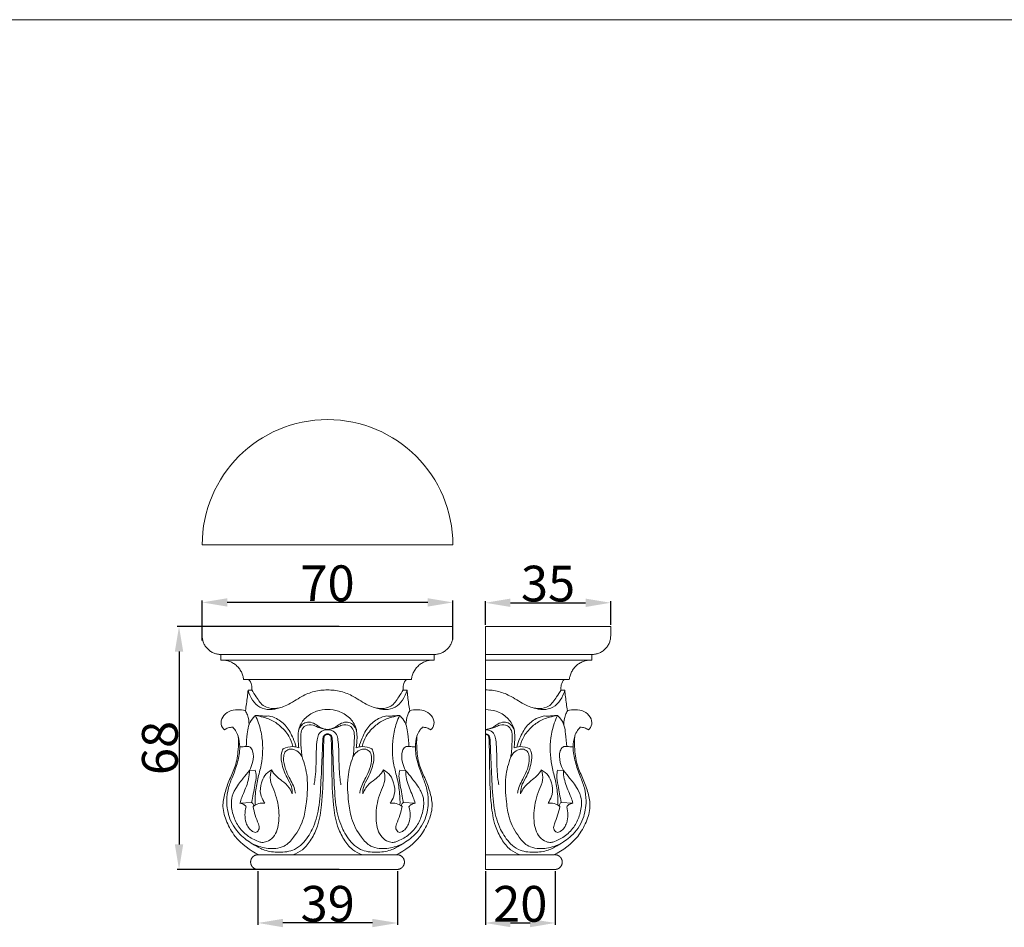
# Model space of a CAD drawing. Units: millimetres. Extents: x 0 to 1100, y 23 to 1023.
# Drawn here: x 275 to 550, y 769 to 1023 of the extents above; entities that cross this region are included whole.
import ezdxf

# ---------------------------------------------------------------- set-up
doc = ezdxf.new("R2010")
doc.units = ezdxf.units.MM
doc.layers.get('0').update_dxf_attribs({"lineweight": 5})
doc.styles.add('Arial', font='arial.ttf')
doc.dimstyles.new('Default', dxfattribs={"dimtxt": 10, "dimasz": 7, "dimexe": 0.5, "dimexo": 0.5, "dimgap": 0.25, "dimtad": 1, "dimtoh": 1, "dimdec": 0, "dimzin": 1, "dimdsep": 46, "dimtxsty": 'Arial', "dimcen": 0.5, "dimazin": 0, "dimtfac": 1, "dimtdec": 4, "dimtix": 1, "dimtmove": 1, "dimatfit": 3, "dimfxl": 1, "dimtolj": 1, "dimtzin": 1, "dimarcsym": 0})

# ---------------------------------------------------------------- blocks, each defined once
blk = doc.blocks.new('*D1526')
at = {"color": 0, "lineweight": -2, "transparency": 16777216}
for p, q in [((405.06, 784.62), (405.06, 769.66)), ((424.56, 784.62), (424.56, 769.66)), ((412.06, 770.16), (417.56, 770.16))]:
    blk.add_line(p, q, dxfattribs=at)
at = {"color": 0, "transparency": 16777216}
for points in [[(412.06, 771.32), (412.06, 768.99), (405.06, 770.16)], [(417.56, 771.32), (417.56, 768.99), (424.56, 770.16)]]:
    blk.add_solid(points, dxfattribs=at)
at = {"layer": 'Defpoints', "color": 0, "transparency": 16777216}
for p in [(405.06, 785.12), (424.56, 785.12), (424.56, 770.16)]:
    blk.add_point(p, dxfattribs=at)
at = {"color": 0, "transparency": 16777216, "insert": (414.81, 775.51), "char_height": 10, "attachment_point": 5, "style": 'Arial'}
blk.add_mtext('\\A1;20', dxfattribs=at)
blk = doc.blocks.new('*D1527')
at = {"color": 0, "lineweight": -2, "transparency": 16777216}
for p, q in [((405.06, 853.52), (405.06, 860.14)), ((412.06, 859.64), (433.06, 859.64)), ((440.06, 853.52), (440.06, 860.14))]:
    blk.add_line(p, q, dxfattribs=at)
at = {"color": 0, "transparency": 16777216}
for points in [[(412.06, 860.81), (412.06, 858.47), (405.06, 859.64)], [(433.06, 860.81), (433.06, 858.47), (440.06, 859.64)]]:
    blk.add_solid(points, dxfattribs=at)
at = {"layer": 'Defpoints', "color": 0, "transparency": 16777216}
for p in [(440.06, 859.64), (405.06, 853.02), (440.06, 853.02)]:
    blk.add_point(p, dxfattribs=at)
at = {"color": 0, "transparency": 16777216, "insert": (422.56, 865), "char_height": 10, "attachment_point": 5, "style": 'Arial'}
blk.add_mtext('\\A1;35', dxfattribs=at)
blk = doc.blocks.new('*D1528')
at = {"color": 0, "lineweight": -2, "transparency": 16777216}
for p, q in [((325.98, 849.14), (325.98, 860.25)), ((388.98, 859.75), (332.98, 859.75)), ((395.98, 849.37), (395.98, 860.25))]:
    blk.add_line(p, q, dxfattribs=at)
at = {"color": 0, "transparency": 16777216}
for points in [[(332.98, 860.91), (332.98, 858.58), (325.98, 859.75)], [(388.98, 860.91), (388.98, 858.58), (395.98, 859.75)]]:
    blk.add_solid(points, dxfattribs=at)
at = {"layer": 'Defpoints', "color": 0, "transparency": 16777216}
for p in [(325.98, 859.75), (325.98, 848.64), (395.98, 848.87)]:
    blk.add_point(p, dxfattribs=at)
at = {"color": 0, "transparency": 16777216, "insert": (360.98, 865.1), "char_height": 10, "attachment_point": 5, "style": 'Arial'}
blk.add_mtext('\\A1;70', dxfattribs=at)
blk = doc.blocks.new('*D1529')
at = {"color": 0, "lineweight": -2, "transparency": 16777216}
for p, q in [((364.23, 853.02), (319, 853.02)), ((319.5, 846.02), (319.5, 792.12)), ((364.23, 785.12), (319, 785.12))]:
    blk.add_line(p, q, dxfattribs=at)
at = {"color": 0, "transparency": 16777216}
for points in [[(318.34, 846.02), (320.67, 846.02), (319.5, 853.02)], [(318.34, 792.12), (320.67, 792.12), (319.5, 785.12)]]:
    blk.add_solid(points, dxfattribs=at)
at = {"layer": 'Defpoints', "color": 0, "transparency": 16777216}
for p in [(364.73, 853.02), (319.5, 785.12), (364.73, 785.12)]:
    blk.add_point(p, dxfattribs=at)
at = {"color": 0, "transparency": 16777216, "insert": (314.15, 819.07), "char_height": 10, "attachment_point": 5, "rotation": 90, "style": 'Arial'}
blk.add_mtext('\\A1;68', dxfattribs=at)
blk = doc.blocks.new('*D1530')
at = {"color": 0, "lineweight": -2, "transparency": 16777216}
for p, q in [((341.51, 784.62), (341.51, 769.66)), ((380.53, 784.62), (380.53, 769.66)), ((373.53, 770.16), (348.51, 770.16))]:
    blk.add_line(p, q, dxfattribs=at)
at = {"color": 0, "transparency": 16777216}
for points in [[(348.51, 771.32), (348.51, 768.99), (341.51, 770.16)], [(373.53, 771.32), (373.53, 768.99), (380.53, 770.16)]]:
    blk.add_solid(points, dxfattribs=at)
at = {"layer": 'Defpoints', "color": 0, "transparency": 16777216}
for p in [(341.51, 785.12), (380.53, 785.12), (341.51, 770.16)]:
    blk.add_point(p, dxfattribs=at)
at = {"color": 0, "transparency": 16777216, "insert": (361.02, 775.52), "char_height": 10, "attachment_point": 5, "style": 'Arial'}
blk.add_mtext('\\A1;39', dxfattribs=at)
blk = doc.blocks.new('KL-025_68_70')
for p, q in [((-35, 67.9), (0, 67.9)), ((-35, 65.28), (-35, 67.9)), ((35, 67.9), (0, 67.9)), ((35, 65.28), (35, 67.9)), ((-29.78, 60.08), (0, 60.08)), ((-29.78, 58.52), (-29.78, 60.08)), ((-29.78, 58.52), (0, 58.52)), ((29.78, 60.08), (0, 60.08)), ((29.78, 58.52), (0, 58.52)), ((29.78, 58.52), (29.78, 60.08)), ((-22.05, 53.1), (-23.45, 53.1)), ((-22.05, 53.1), (0, 53.1)), ((22.05, 53.1), (0, 53.1)), ((22.05, 53.1), (23.45, 53.1)), ((-21.18, 50.12), (-22.21, 50.12)), ((21.18, 50.12), (22.21, 50.12)), ((-21.82, 27.65), (-20.17, 27.73)), ((21.82, 27.65), (20.17, 27.73)), ((-21.2, 18.75), (-24.46, 18.51)), ((21.2, 18.75), (24.46, 18.51)), ((-19.15, 4.13), (0, 4.13)), ((19.15, 4.13), (0, 4.13)), ((-19.29, 0), (0, 0)), ((19.29, 0), (0, 0))]:
    blk.add_line(p, q)
for points, weights in [([(-29.78, 60.08), (-35, 60.08), (-35, 65.28)], [1, 0.707106781187, 1]), ([(29.78, 60.08), (35, 60.08), (35, 65.28)], [1, 0.707106781187, 1]), ([(-23.45, 53.1), (-24.05, 58.78), (-29.78, 58.52)], [1, 0.727651917489, 1]), ([(23.45, 53.1), (24.05, 58.78), (29.78, 58.52)], [1, 0.727651917489, 1])]:
    blk.add_rational_spline(points, weights, degree=2)
for points, knots in [([(-21.18, 50.12), (-21.1, 50.59), (-21.09, 51.73), (-21.66, 52.69), (-22.05, 53.1)], [0, 0, 0, 0, 2.083394, 4.656594, 4.656594, 4.656594, 4.656594]), ([(21.18, 50.12), (21.1, 50.59), (21.09, 51.73), (21.66, 52.69), (22.05, 53.1)], [0, 0, 0, 0, 2.083394, 4.656594, 4.656594, 4.656594, 4.656594]), ([(-22.21, 50.12), (-22.26, 49.5), (-22.45, 47.58), (-22.72, 45.66), (-22.94, 44.37)], [0, 0, 0, 0, 2.664866, 8.298314, 8.298314, 8.298314, 8.298314]), ([(-22.21, 50.12), (-21.94, 49.13), (-21.09, 47.33), (-18.42, 44.39), (-15.12, 44.58), (-13.39, 45.18)], [0, 0, 0, 0, 4.368837, 8.47832, 16.27983, 16.27983, 16.27983, 16.27983]), ([(0, 50.16), (-1.26, 50.18), (-3.78, 49.9), (-7.61, 48.3), (-10.95, 45.81), (-14.65, 44.72), (-18.14, 45.4), (-19.69, 47.97), (-20.78, 49.52), (-21.16, 50.2)], [0, 0, 0, 0, 5.377099, 10.686375, 17.568871, 23.073175, 26.787282, 31.751865, 35.085397, 35.085397, 35.085397, 35.085397]), ([(0, 50.16), (1.26, 50.18), (3.78, 49.9), (7.61, 48.3), (10.95, 45.81), (14.65, 44.72), (18.14, 45.4), (19.69, 47.97), (20.78, 49.52), (21.16, 50.2)], [0, 0, 0, 0, 5.377099, 10.686375, 17.568871, 23.073175, 26.787282, 31.751865, 35.085397, 35.085397, 35.085397, 35.085397]), ([(22.21, 50.12), (21.94, 49.13), (21.09, 47.33), (18.42, 44.39), (15.12, 44.58), (13.39, 45.18)], [0, 0, 0, 0, 4.368837, 8.47832, 16.27983, 16.27983, 16.27983, 16.27983]), ([(22.21, 50.12), (22.26, 49.5), (22.45, 47.58), (22.72, 45.66), (22.94, 44.37)], [0, 0, 0, 0, 2.664866, 8.298314, 8.298314, 8.298314, 8.298314]), ([(-22.94, 44.37), (-23.65, 44.56), (-25.19, 44.73), (-27.61, 44.4), (-29.37, 42.77), (-30.04, 40.58), (-29.23, 39.41), (-28.78, 39)], [0, 0, 0, 0, 3.153491, 6.577382, 10.052812, 12.923657, 15.538037, 15.538037, 15.538037, 15.538037]), ([(-22.94, 44.37), (-22.72, 43.98), (-22.14, 42.74), (-21.91, 41.36), (-21.9, 40.43)], [0, 0, 0, 0, 1.893018, 5.867275, 5.867275, 5.867275, 5.867275]), ([(0, 44.68), (-1.03, 44.69), (-3.26, 44.34), (-6.23, 42.64), (-8.34, 39.48), (-8.25, 36.39), (-8.09, 34.55), (-8.01, 33.99)], [0, 0, 0, 0, 4.396084, 9.460911, 14.27567, 19.842282, 22.257461, 22.257461, 22.257461, 22.257461]), ([(0, 44.68), (1.03, 44.69), (3.26, 44.34), (6.23, 42.64), (8.34, 39.48), (8.25, 36.39), (8.09, 34.55), (8.01, 33.99)], [0, 0, 0, 0, 4.396084, 9.460911, 14.27567, 19.842282, 22.257461, 22.257461, 22.257461, 22.257461]), ([(22.94, 44.37), (22.72, 43.98), (22.14, 42.74), (21.91, 41.36), (21.9, 40.43)], [0, 0, 0, 0, 1.893018, 5.867275, 5.867275, 5.867275, 5.867275]), ([(22.94, 44.37), (23.65, 44.56), (25.19, 44.73), (27.61, 44.4), (29.37, 42.77), (30.04, 40.58), (29.23, 39.41), (28.78, 39)], [0, 0, 0, 0, 3.153491, 6.577382, 10.052812, 12.923657, 15.538037, 15.538037, 15.538037, 15.538037]), ([(-20.13, 43.02), (-20.44, 42.75), (-21.28, 41.89), (-22.15, 40.13), (-22.46, 37.45), (-22.67, 35.54), (-22.71, 34.35)], [0, 0, 0, 0, 1.780491, 5.104472, 8.177175, 13.324512, 13.324512, 13.324512, 13.324512]), ([(-20.13, 43.02), (-19.8, 42.33), (-18.97, 40.31), (-17.94, 35.7), (-18.09, 30.3), (-19.56, 25.27), (-20.2, 21.51), (-20.27, 19.05), (-20.23, 17.97)], [0, 0, 0, 0, 3.266843, 9.345904, 20.185339, 25.941561, 31.85656, 36.491882, 36.491882, 36.491882, 36.491882]), ([(-16.46, 42.89), (-16.72, 42.85), (-17.4, 42.77), (-18.62, 42.99), (-19.58, 43), (-20.13, 43.02)], [0, 0, 0, 0, 1.117562, 2.912191, 5.239104, 5.239104, 5.239104, 5.239104]), ([(-9.68, 34.33), (-9.91, 35.34), (-10.76, 37.64), (-13.19, 40.23), (-15.77, 41.91), (-18.09, 42.61), (-19.4, 42.9), (-20.13, 43.02)], [0, 0, 0, 0, 4.474009, 10.278643, 14.911965, 17.462899, 20.624088, 20.624088, 20.624088, 20.624088]), ([(-8.79, 34.22), (-9.01, 35.05), (-9.72, 37.06), (-11.26, 40.01), (-13.8, 42.16), (-15.69, 42.76), (-16.46, 42.89)], [0, 0, 0, 0, 3.71287, 9.13604, 14.102551, 17.468889, 17.468889, 17.468889, 17.468889]), ([(8.79, 34.22), (9.01, 35.05), (9.72, 37.06), (11.26, 40.01), (13.8, 42.16), (15.69, 42.76), (16.46, 42.89)], [0, 0, 0, 0, 3.71287, 9.13604, 14.102551, 17.468889, 17.468889, 17.468889, 17.468889]), ([(9.68, 34.33), (9.91, 35.34), (10.76, 37.64), (13.19, 40.23), (15.77, 41.91), (18.09, 42.61), (19.4, 42.9), (20.13, 43.02)], [0, 0, 0, 0, 4.474009, 10.278643, 14.911965, 17.462899, 20.624088, 20.624088, 20.624088, 20.624088]), ([(16.46, 42.89), (16.72, 42.85), (17.4, 42.77), (18.62, 42.99), (19.58, 43), (20.13, 43.02)], [0, 0, 0, 0, 1.117562, 2.912191, 5.239104, 5.239104, 5.239104, 5.239104]), ([(20.13, 43.02), (19.8, 42.33), (18.97, 40.31), (17.94, 35.7), (18.09, 30.3), (19.56, 25.27), (20.2, 21.51), (20.27, 19.05), (20.23, 17.97)], [0, 0, 0, 0, 3.266843, 9.345904, 20.185339, 25.941561, 31.85656, 36.491882, 36.491882, 36.491882, 36.491882]), ([(20.13, 43.02), (20.44, 42.75), (21.28, 41.89), (22.15, 40.13), (22.46, 37.45), (22.67, 35.54), (22.71, 34.35)], [0, 0, 0, 0, 1.780491, 5.104472, 8.177175, 13.324512, 13.324512, 13.324512, 13.324512]), ([(-28.78, 39), (-28.46, 39.25), (-27.73, 39.64), (-26.9, 39.74), (-26.49, 39.73)], [0, 0, 0, 0, 1.730572, 3.476236, 3.476236, 3.476236, 3.476236]), ([(-26.49, 39.73), (-26.22, 39.46), (-25.58, 38.71), (-25.14, 37.82), (-24.96, 37.26)], [0, 0, 0, 0, 1.661841, 4.188537, 4.188537, 4.188537, 4.188537]), ([(0, 39.12), (-0.67, 39.22), (-1.95, 39.53), (-3.43, 40.7), (-5.1, 41.38), (-6.71, 40.88), (-7.67, 39.9), (-8.01, 39.12), (-8.11, 38.77)], [0, 0, 0, 0, 2.898768, 5.464477, 8.066887, 10.208352, 12.223146, 13.793384, 13.793384, 13.793384, 13.793384]), ([(0, 39.12), (-0.52, 39.15), (-1.48, 39.3), (-2.81, 39.8), (-4.23, 40.47), (-6.2, 40.53), (-7.5, 38.78), (-7.51, 36.2), (-7.41, 33.74), (-7.18, 31.94), (-7.11, 31.43)], [0, 0, 0, 0, 2.237595, 4.10586, 6.039169, 9.034368, 11.544539, 14.407989, 19.948097, 22.171668, 22.171668, 22.171668, 22.171668]), ([(0, 39.01), (-0.4, 39.05), (-1.43, 38.96), (-2.62, 37.83), (-3.15, 34.99), (-3.17, 30.8), (-3.28, 26.57), (-3.67, 24.13), (-3.76, 23.62)], [0, 0, 0, 0, 1.732621, 4.215115, 6.36151, 13.911132, 22.273794, 24.49855, 24.49855, 24.49855, 24.49855]), ([(0, 39.12), (0.67, 39.22), (1.95, 39.53), (3.43, 40.7), (5.1, 41.38), (6.71, 40.88), (7.67, 39.9), (8.01, 39.12), (8.11, 38.77)], [0, 0, 0, 0, 2.898768, 5.464477, 8.066887, 10.208352, 12.223146, 13.793384, 13.793384, 13.793384, 13.793384]), ([(0, 39.12), (0.52, 39.15), (1.48, 39.3), (2.81, 39.8), (4.23, 40.47), (6.2, 40.53), (7.5, 38.78), (7.51, 36.2), (7.41, 33.74), (7.18, 31.94), (7.11, 31.43)], [0, 0, 0, 0, 2.237595, 4.10586, 6.039169, 9.034368, 11.544539, 14.407989, 19.948097, 22.171668, 22.171668, 22.171668, 22.171668]), ([(0, 39.01), (0.4, 39.05), (1.43, 38.96), (2.62, 37.83), (3.15, 34.99), (3.17, 30.8), (3.28, 26.57), (3.67, 24.13), (3.76, 23.62)], [0, 0, 0, 0, 1.732621, 4.215115, 6.36151, 13.911132, 22.273794, 24.49855, 24.49855, 24.49855, 24.49855]), ([(26.49, 39.73), (26.22, 39.46), (25.58, 38.71), (25.14, 37.82), (24.96, 37.26)], [0, 0, 0, 0, 1.661841, 4.188537, 4.188537, 4.188537, 4.188537]), ([(28.78, 39), (28.46, 39.25), (27.73, 39.64), (26.9, 39.74), (26.49, 39.73)], [0, 0, 0, 0, 1.730572, 3.476236, 3.476236, 3.476236, 3.476236]), ([(-24.96, 37.26), (-24.86, 36.01), (-24.88, 33.18), (-25.52, 29), (-27.41, 25.14), (-28.75, 21.45), (-29.52, 17.34), (-28.25, 13.13), (-25.41, 8.05), (-21.66, 5.31), (-19.15, 4.13)], [0, 0, 0, 0, 5.369863, 12.151325, 17.902988, 23.69801, 29.067934, 35.462621, 42.063147, 53.91459, 53.91459, 53.91459, 53.91459]), ([(0, 37.92), (-0.17, 37.92), (-0.6, 37.85), (-1.23, 37.31), (-1.36, 35.81), (-1.45, 33.01), (-1.7, 27.74), (-1.91, 22.18), (-2.5, 16.24), (-3.83, 11.47), (-6.41, 7.61), (-9.61, 5.04), (-13.48, 4.69), (-17.37, 5.08), (-20.77, 7.01), (-24.55, 9.41), (-27.54, 13.82), (-28.34, 18.7), (-27.82, 22.77), (-26.38, 26.28), (-25.02, 30), (-24.33, 33.83), (-24.7, 36.27), (-24.96, 37.26)], [0, 0, 0, 0, 0.714132, 1.828857, 3.237151, 6.92728, 14.079827, 25.725723, 30.891553, 39.692045, 46.66941, 50.522178, 56.821975, 62.588966, 67.013544, 73.339168, 81.672903, 88.902127, 94.154942, 99.097043, 105.122659, 111.178328, 115.561216, 115.561216, 115.561216, 115.561216]), ([(0, 37.73), (-0.27, 37.71), (-0.99, 37.49), (-1.03, 35.96), (-1.19, 32.8), (-1.17, 26.55), (-1.43, 19.2), (-2.36, 12.65), (-4.41, 8.45), (-6.64, 5.49), (-8.73, 4.45), (-9.68, 4.13)], [0, 0, 0, 0, 1.172639, 2.702414, 5.740406, 15.456334, 28.961487, 37.638611, 43.475423, 48.901147, 53.17677, 53.17677, 53.17677, 53.17677]), ([(0, 37.92), (0.17, 37.92), (0.6, 37.85), (1.23, 37.31), (1.36, 35.81), (1.45, 33.01), (1.7, 27.74), (1.91, 22.18), (2.5, 16.24), (3.83, 11.47), (6.41, 7.61), (9.61, 5.04), (13.48, 4.69), (17.37, 5.08), (20.77, 7.01), (24.55, 9.41), (27.54, 13.82), (28.34, 18.7), (27.82, 22.77), (26.38, 26.28), (25.02, 30), (24.33, 33.83), (24.7, 36.27), (24.96, 37.26)], [0, 0, 0, 0, 0.714132, 1.828857, 3.237151, 6.92728, 14.079827, 25.725723, 30.891553, 39.692045, 46.66941, 50.522178, 56.821975, 62.588966, 67.013544, 73.339168, 81.672903, 88.902127, 94.154942, 99.097043, 105.122659, 111.178328, 115.561216, 115.561216, 115.561216, 115.561216]), ([(0, 37.73), (0.27, 37.71), (0.99, 37.49), (1.03, 35.96), (1.19, 32.8), (1.17, 26.55), (1.43, 19.2), (2.36, 12.65), (4.41, 8.45), (6.64, 5.49), (8.73, 4.45), (9.68, 4.13)], [0, 0, 0, 0, 1.172639, 2.702414, 5.740406, 15.456334, 28.961487, 37.638611, 43.475423, 48.901147, 53.17677, 53.17677, 53.17677, 53.17677]), ([(24.96, 37.26), (24.86, 36.01), (24.88, 33.18), (25.52, 29), (27.41, 25.14), (28.75, 21.45), (29.52, 17.34), (28.25, 13.13), (25.41, 8.05), (21.66, 5.31), (19.15, 4.13)], [0, 0, 0, 0, 5.369863, 12.151325, 17.902988, 23.69801, 29.067934, 35.462621, 42.063147, 53.91459, 53.91459, 53.91459, 53.91459]), ([(-24.53, 34.25), (-24.35, 34.27), (-23.66, 34.33), (-22.82, 34.31), (-22.01, 34.42), (-21.35, 34.06), (-20.53, 32.54), (-20.77, 30.13), (-21.42, 28.36), (-21.82, 27.65)], [0, 0, 0, 0, 0.80315, 2.935382, 3.65981, 4.178169, 6.050785, 10.601945, 14.099733, 14.099733, 14.099733, 14.099733]), ([(-12.41, 33.69), (-12.61, 33.31), (-13.09, 32.08), (-12.83, 29.22), (-11.69, 26.12), (-9.97, 23.46), (-9.85, 21.79), (-9.87, 21.1)], [0, 0, 0, 0, 1.850171, 5.562633, 11.964246, 15.965114, 18.919776, 18.919776, 18.919776, 18.919776]), ([(-8.01, 33.99), (-8.54, 34.19), (-10.04, 34.51), (-11.58, 34.11), (-12.41, 33.69)], [0, 0, 0, 0, 2.424607, 6.427436, 6.427436, 6.427436, 6.427436]), ([(-7.11, 31.43), (-7.3, 31.87), (-7.89, 32.78), (-9.24, 33.55), (-10.8, 33.76), (-12.1, 32.78), (-12.43, 30.63), (-11.9, 28.2), (-10.8, 25.82), (-9.69, 23.91), (-9.16, 22.4), (-9.01, 21.53), (-8.99, 21.32)], [0, 0, 0, 0, 2.037014, 4.539372, 6.426931, 8.447752, 10.728013, 15.350871, 18.984921, 21.933702, 24.841775, 25.745513, 25.745513, 25.745513, 25.745513]), ([(7.11, 31.43), (7.3, 31.87), (7.89, 32.78), (9.24, 33.55), (10.8, 33.76), (12.1, 32.78), (12.43, 30.63), (11.9, 28.2), (10.8, 25.82), (9.69, 23.91), (9.16, 22.4), (9.01, 21.53), (8.99, 21.32)], [0, 0, 0, 0, 2.037014, 4.539372, 6.426931, 8.447752, 10.728013, 15.350871, 18.984921, 21.933702, 24.841775, 25.745513, 25.745513, 25.745513, 25.745513]), ([(8.01, 33.99), (8.54, 34.19), (10.04, 34.51), (11.58, 34.11), (12.41, 33.69)], [0, 0, 0, 0, 2.424607, 6.427436, 6.427436, 6.427436, 6.427436]), ([(12.41, 33.69), (12.61, 33.31), (13.09, 32.08), (12.83, 29.22), (11.69, 26.12), (9.97, 23.46), (9.85, 21.79), (9.87, 21.1)], [0, 0, 0, 0, 1.850171, 5.562633, 11.964246, 15.965114, 18.919776, 18.919776, 18.919776, 18.919776]), ([(24.53, 34.25), (24.35, 34.27), (23.66, 34.33), (22.82, 34.31), (22.01, 34.42), (21.35, 34.06), (20.53, 32.54), (20.77, 30.13), (21.42, 28.36), (21.82, 27.65)], [0, 0, 0, 0, 0.80315, 2.935382, 3.65981, 4.178169, 6.050785, 10.601945, 14.099733, 14.099733, 14.099733, 14.099733]), ([(-7.11, 31.43), (-6.43, 29.64), (-5.32, 25.47), (-5.76, 19.67), (-6.54, 13.81), (-8.84, 9.6), (-11.6, 6.45), (-15.05, 5.64), (-18.09, 6.01), (-20.16, 6.77), (-20.87, 7.11)], [0, 0, 0, 0, 8.23115, 18.186353, 24.823526, 33.383209, 38.555052, 42.019494, 48.044205, 51.418152, 51.418152, 51.418152, 51.418152]), ([(7.11, 31.43), (6.43, 29.64), (5.32, 25.47), (5.76, 19.67), (6.54, 13.81), (8.84, 9.6), (11.6, 6.45), (15.05, 5.64), (18.09, 6.01), (20.16, 6.77), (20.87, 7.11)], [0, 0, 0, 0, 8.23115, 18.186353, 24.823526, 33.383209, 38.555052, 42.019494, 48.044205, 51.418152, 51.418152, 51.418152, 51.418152]), ([(-21.82, 27.65), (-22.51, 26.85), (-23.59, 25.4), (-24.99, 23.76), (-26.53, 21.07), (-27.09, 18.78), (-26.55, 15.47), (-25.09, 12.01), (-22.55, 9.38), (-20.13, 8.05), (-18.24, 7.46), (-16.69, 7.77), (-14.32, 9.46), (-13.28, 13.94), (-13.73, 18.46), (-14.93, 22.19), (-16.28, 24.89), (-15.94, 26.91), (-15.64, 27.82)], [0, 0, 0, 0, 4.524385, 10.104494, 10.681637, 14.271016, 19.815536, 24.864626, 30.169417, 35.142739, 36.578551, 38.535296, 41.623877, 48.534871, 56.757503, 61.167677, 65.303199, 69.425578, 69.425578, 69.425578, 69.425578]), ([(-24.46, 18.51), (-24.3, 19.06), (-23.91, 20.34), (-22.78, 22.87), (-21.88, 25.38), (-21.82, 27.24), (-21.82, 27.65)], [0, 0, 0, 0, 2.465867, 5.723638, 11.918592, 13.682753, 13.682753, 13.682753, 13.682753]), ([(-20.17, 27.73), (-20.05, 27.22), (-19.83, 25.8), (-20.47, 22.8), (-20.84, 20.32), (-21.2, 18.75)], [0, 0, 0, 0, 2.209189, 6.110718, 13.013105, 13.013105, 13.013105, 13.013105]), ([(-15.64, 27.82), (-16.36, 27.43), (-17.63, 26.4), (-18.67, 23.93), (-19.01, 21.26), (-18.05, 19.45), (-17.62, 18.66), (-17.53, 18.51)], [0, 0, 0, 0, 3.542137, 6.636131, 11.371528, 14.456984, 15.222083, 15.222083, 15.222083, 15.222083]), ([(-9.87, 21.1), (-10.08, 21.71), (-10.78, 23.17), (-12.55, 24.69), (-14.46, 26.05), (-15.28, 27.21), (-15.64, 27.82)], [0, 0, 0, 0, 2.782409, 6.785416, 9.800867, 12.796866, 12.796866, 12.796866, 12.796866]), ([(9.87, 21.1), (10.08, 21.71), (10.78, 23.17), (12.55, 24.69), (14.46, 26.05), (15.28, 27.21), (15.64, 27.82)], [0, 0, 0, 0, 2.782409, 6.785416, 9.800867, 12.796866, 12.796866, 12.796866, 12.796866]), ([(21.82, 27.65), (22.51, 26.85), (23.59, 25.4), (24.99, 23.76), (26.53, 21.07), (27.09, 18.78), (26.55, 15.47), (25.09, 12.01), (22.55, 9.38), (20.13, 8.05), (18.24, 7.46), (16.69, 7.77), (14.32, 9.46), (13.28, 13.94), (13.73, 18.46), (14.93, 22.19), (16.28, 24.89), (15.94, 26.91), (15.64, 27.82)], [0, 0, 0, 0, 4.524385, 10.104494, 10.681637, 14.271016, 19.815536, 24.864626, 30.169417, 35.142739, 36.578551, 38.535296, 41.623877, 48.534871, 56.757503, 61.167677, 65.303199, 69.425578, 69.425578, 69.425578, 69.425578]), ([(15.64, 27.82), (16.36, 27.43), (17.63, 26.4), (18.67, 23.93), (19.01, 21.26), (18.05, 19.45), (17.62, 18.66), (17.53, 18.51)], [0, 0, 0, 0, 3.542137, 6.636131, 11.371528, 14.456984, 15.222083, 15.222083, 15.222083, 15.222083]), ([(20.17, 27.73), (20.05, 27.22), (19.83, 25.8), (20.47, 22.8), (20.84, 20.32), (21.2, 18.75)], [0, 0, 0, 0, 2.209189, 6.110718, 13.013105, 13.013105, 13.013105, 13.013105]), ([(24.46, 18.51), (24.3, 19.06), (23.91, 20.34), (22.78, 22.87), (21.88, 25.38), (21.82, 27.24), (21.82, 27.65)], [0, 0, 0, 0, 2.465867, 5.723638, 11.918592, 13.682753, 13.682753, 13.682753, 13.682753]), ([(-22.72, 17.52), (-22.88, 17.76), (-23.37, 18.27), (-24.07, 18.48), (-24.46, 18.51)], [0, 0, 0, 0, 1.246164, 2.934955, 2.934955, 2.934955, 2.934955]), ([(-20.81, 17.58), (-20.64, 16.75), (-20.25, 15.09), (-19.42, 13.13), (-18.87, 11.41), (-19.8, 10.14), (-21.67, 10.87), (-23.21, 13.42), (-23.17, 16.1), (-22.72, 17.52)], [0, 0, 0, 0, 3.607261, 7.273339, 9.267258, 11.048513, 12.505677, 16.799411, 23.207925, 23.207925, 23.207925, 23.207925]), ([(-21.2, 18.75), (-21.07, 18.67), (-20.76, 18.39), (-20.64, 17.97), (-20.63, 17.71)], [0, 0, 0, 0, 0.649643, 1.750045, 1.750045, 1.750045, 1.750045]), ([(-17.53, 18.51), (-18.09, 18.58), (-19.28, 18.52), (-20.34, 17.95), (-20.81, 17.58)], [0, 0, 0, 0, 2.408527, 4.964272, 4.964272, 4.964272, 4.964272]), ([(17.53, 18.51), (18.09, 18.58), (19.28, 18.52), (20.34, 17.95), (20.81, 17.58)], [0, 0, 0, 0, 2.408527, 4.964272, 4.964272, 4.964272, 4.964272]), ([(20.81, 17.58), (20.64, 16.75), (20.25, 15.09), (19.42, 13.13), (18.87, 11.41), (19.8, 10.14), (21.67, 10.87), (23.21, 13.42), (23.17, 16.1), (22.72, 17.52)], [0, 0, 0, 0, 3.607261, 7.273339, 9.267258, 11.048513, 12.505677, 16.799411, 23.207925, 23.207925, 23.207925, 23.207925]), ([(21.2, 18.75), (21.07, 18.67), (20.76, 18.39), (20.64, 17.97), (20.63, 17.71)], [0, 0, 0, 0, 0.649643, 1.750045, 1.750045, 1.750045, 1.750045]), ([(22.72, 17.52), (22.88, 17.76), (23.37, 18.27), (24.07, 18.48), (24.46, 18.51)], [0, 0, 0, 0, 1.246164, 2.934955, 2.934955, 2.934955, 2.934955])]:
    blk.add_open_spline(points, degree=3, knots=knots)
for points in [[(-19.29, 4.13), (-20.18, 4.17), (-20.83, 3.56), (-21.48, 2.95), (-21.48, 2.06), (-21.48, 1.18), (-20.83, 0.57), (-20.18, -0.05), (-19.29, 0)], [(19.29, 4.13), (20.18, 4.17), (20.83, 3.56), (21.48, 2.95), (21.48, 2.06), (21.48, 1.18), (20.83, 0.57), (20.18, -0.05), (19.29, 0)]]:
    blk.add_rational_spline(points, [1, 0.918898680463, 1, 0.918898680463, 1, 0.918898680463, 1, 0.918898680463, 1], degree=2, knots=[0, 0, 0, 39.072866, 39.072866, 78.145732, 78.145732, 117.218598, 117.218598, 156.291463, 156.291463, 156.291463])
blk = doc.blocks.new('KL-025_68_70b')
for p, q in [((440.06, 853.02), (405.06, 853.02)), ((405.06, 853.02), (405.06, 785.12)), ((440.06, 850.4), (440.06, 853.02)), ((434.83, 845.2), (405.06, 845.2)), ((434.83, 843.64), (434.83, 845.2)), ((434.83, 843.64), (405.06, 843.64)), ((427.11, 838.21), (405.06, 838.21)), ((427.11, 838.21), (428.51, 838.21)), ((426.23, 835.24), (427.26, 835.24)), ((426.87, 812.77), (425.22, 812.84)), ((426.26, 803.87), (429.52, 803.63)), ((424.21, 789.24), (405.06, 789.24)), ((424.35, 785.12), (405.06, 785.12))]:
    blk.add_line(p, q)
for points, weights in [([(434.83, 845.2), (440.06, 845.2), (440.06, 850.4)], [1, 0.707106781187, 1]), ([(428.51, 838.21), (429.1, 843.89), (434.83, 843.64)], [1, 0.727651917489, 1])]:
    blk.add_rational_spline(points, weights, degree=2)
for points, knots in [([(426.23, 835.24), (426.15, 835.71), (426.14, 836.84), (426.72, 837.8), (427.11, 838.21)], [0, 0, 0, 0, 2.083394, 4.656594, 4.656594, 4.656594, 4.656594]), ([(405.06, 835.28), (406.31, 835.29), (408.83, 835.01), (412.67, 833.42), (416, 830.93), (419.71, 829.84), (423.19, 830.51), (424.74, 833.08), (425.84, 834.64), (426.22, 835.32)], [0, 0, 0, 0, 5.377099, 10.686375, 17.568871, 23.073175, 26.787282, 31.751865, 35.085397, 35.085397, 35.085397, 35.085397]), ([(427.26, 835.24), (427, 834.25), (426.14, 832.45), (423.48, 829.5), (420.17, 829.7), (418.45, 830.29)], [0, 0, 0, 0, 4.368837, 8.47832, 16.27983, 16.27983, 16.27983, 16.27983]), ([(427.26, 835.24), (427.31, 834.62), (427.5, 832.69), (427.77, 830.78), (427.99, 829.49)], [0, 0, 0, 0, 2.664866, 8.298314, 8.298314, 8.298314, 8.298314]), ([(405.06, 829.8), (406.08, 829.8), (408.32, 829.46), (411.29, 827.75), (413.39, 824.6), (413.3, 821.51), (413.15, 819.67), (413.07, 819.11)], [0, 0, 0, 0, 4.396084, 9.460911, 14.27567, 19.842282, 22.257461, 22.257461, 22.257461, 22.257461]), ([(413.84, 819.33), (414.06, 820.17), (414.78, 822.18), (416.32, 825.13), (418.85, 827.28), (420.74, 827.87), (421.52, 828.01)], [0, 0, 0, 0, 3.71287, 9.13604, 14.102551, 17.468889, 17.468889, 17.468889, 17.468889]), ([(414.73, 819.45), (414.96, 820.46), (415.82, 822.75), (418.24, 825.35), (420.82, 827.02), (423.15, 827.73), (424.45, 828.02), (425.18, 828.13)], [0, 0, 0, 0, 4.474009, 10.278643, 14.911965, 17.462899, 20.624088, 20.624088, 20.624088, 20.624088]), ([(421.52, 828.01), (421.78, 827.97), (422.46, 827.89), (423.67, 828.1), (424.64, 828.12), (425.18, 828.13)], [0, 0, 0, 0, 1.117562, 2.912191, 5.239104, 5.239104, 5.239104, 5.239104]), ([(425.18, 828.13), (424.86, 827.45), (424.03, 825.43), (423, 820.81), (423.14, 815.42), (424.61, 810.38), (425.26, 806.63), (425.32, 804.17), (425.29, 803.09)], [0, 0, 0, 0, 3.266843, 9.345904, 20.185339, 25.941561, 31.85656, 36.491882, 36.491882, 36.491882, 36.491882]), ([(425.18, 828.13), (425.5, 827.86), (426.34, 827.01), (427.2, 825.24), (427.52, 822.56), (427.73, 820.66), (427.77, 819.46)], [0, 0, 0, 0, 1.780491, 5.104472, 8.177175, 13.324512, 13.324512, 13.324512, 13.324512]), ([(427.99, 829.49), (427.78, 829.1), (427.2, 827.86), (426.96, 826.48), (426.95, 825.55)], [0, 0, 0, 0, 1.893018, 5.867275, 5.867275, 5.867275, 5.867275]), ([(427.99, 829.49), (428.71, 829.68), (430.24, 829.85), (432.66, 829.52), (434.43, 827.89), (435.1, 825.7), (434.28, 824.53), (433.83, 824.12)], [0, 0, 0, 0, 3.153491, 6.577382, 10.052812, 12.923657, 15.538037, 15.538037, 15.538037, 15.538037]), ([(405.06, 824.24), (405.73, 824.34), (407.01, 824.65), (408.49, 825.82), (410.16, 826.5), (411.77, 826), (412.73, 825.02), (413.07, 824.24), (413.16, 823.88)], [0, 0, 0, 0, 2.898768, 5.464477, 8.066887, 10.208352, 12.223146, 13.793384, 13.793384, 13.793384, 13.793384]), ([(405.06, 824.24), (405.58, 824.27), (406.54, 824.42), (407.86, 824.92), (409.28, 825.59), (411.25, 825.65), (412.55, 823.9), (412.56, 821.31), (412.47, 818.86), (412.24, 817.06), (412.16, 816.55)], [0, 0, 0, 0, 2.237595, 4.10586, 6.039169, 9.034368, 11.544539, 14.407989, 19.948097, 22.171668, 22.171668, 22.171668, 22.171668]), ([(405.06, 824.13), (405.46, 824.17), (406.49, 824.08), (407.68, 822.95), (408.21, 820.11), (408.23, 815.92), (408.34, 811.68), (408.73, 809.25), (408.82, 808.74)], [0, 0, 0, 0, 1.732621, 4.215115, 6.36151, 13.911132, 22.273794, 24.49855, 24.49855, 24.49855, 24.49855]), ([(405.06, 823.03), (405.22, 823.04), (405.66, 822.97), (406.29, 822.43), (406.42, 820.93), (406.51, 818.13), (406.76, 812.86), (406.97, 807.3), (407.55, 801.36), (408.88, 796.59), (411.46, 792.73), (414.67, 790.16), (418.54, 789.81), (422.43, 790.19), (425.82, 792.13), (429.6, 794.52), (432.59, 798.94), (433.4, 803.82), (432.88, 807.89), (431.44, 811.4), (430.08, 815.12), (429.39, 818.95), (429.76, 821.39), (430.01, 822.38)], [0, 0, 0, 0, 0.714132, 1.828857, 3.237151, 6.92728, 14.079827, 25.725723, 30.891553, 39.692045, 46.66941, 50.522178, 56.821975, 62.588966, 67.013544, 73.339168, 81.672903, 88.902127, 94.154942, 99.097043, 105.122659, 111.178328, 115.561216, 115.561216, 115.561216, 115.561216]), ([(405.06, 822.85), (405.33, 822.82), (406.05, 822.61), (406.09, 821.08), (406.25, 817.92), (406.23, 811.67), (406.48, 804.32), (407.42, 797.77), (409.46, 793.57), (411.7, 790.61), (413.78, 789.57), (414.73, 789.24)], [0, 0, 0, 0, 1.172639, 2.702414, 5.740406, 15.456334, 28.961487, 37.638611, 43.475423, 48.901147, 53.17677, 53.17677, 53.17677, 53.17677]), ([(430.01, 822.38), (429.91, 821.13), (429.93, 818.3), (430.57, 814.12), (432.47, 810.26), (433.81, 806.56), (434.57, 802.46), (433.31, 798.25), (430.47, 793.17), (426.71, 790.43), (424.21, 789.24)], [0, 0, 0, 0, 5.369863, 12.151325, 17.902988, 23.69801, 29.067934, 35.462621, 42.063147, 53.91459, 53.91459, 53.91459, 53.91459]), ([(431.55, 824.85), (431.27, 824.57), (430.64, 823.83), (430.2, 822.93), (430.01, 822.38)], [0, 0, 0, 0, 1.661841, 4.188537, 4.188537, 4.188537, 4.188537]), ([(433.83, 824.12), (433.51, 824.36), (432.78, 824.76), (431.96, 824.86), (431.55, 824.85)], [0, 0, 0, 0, 1.730572, 3.476236, 3.476236, 3.476236, 3.476236]), ([(429.59, 819.37), (429.4, 819.39), (428.72, 819.44), (427.87, 819.43), (427.06, 819.54), (426.4, 819.17), (425.58, 817.66), (425.83, 815.25), (426.47, 813.48), (426.87, 812.77)], [0, 0, 0, 0, 0.80315, 2.935382, 3.65981, 4.178169, 6.050785, 10.601945, 14.099733, 14.099733, 14.099733, 14.099733]), ([(412.16, 816.55), (412.35, 816.98), (412.95, 817.9), (414.3, 818.66), (415.86, 818.88), (417.15, 817.9), (417.49, 815.74), (416.96, 813.32), (415.85, 810.94), (414.75, 809.02), (414.22, 807.52), (414.07, 806.65), (414.04, 806.44)], [0, 0, 0, 0, 2.037014, 4.539372, 6.426931, 8.447752, 10.728013, 15.350871, 18.984921, 21.933702, 24.841775, 25.745513, 25.745513, 25.745513, 25.745513]), ([(413.07, 819.11), (413.6, 819.3), (415.09, 819.63), (416.63, 819.23), (417.47, 818.81)], [0, 0, 0, 0, 2.424607, 6.427436, 6.427436, 6.427436, 6.427436]), ([(417.47, 818.81), (417.67, 818.43), (418.15, 817.2), (417.88, 814.34), (416.75, 811.24), (415.02, 808.57), (414.9, 806.91), (414.92, 806.22)], [0, 0, 0, 0, 1.850171, 5.562633, 11.964246, 15.965114, 18.919776, 18.919776, 18.919776, 18.919776]), ([(412.16, 816.55), (411.48, 814.75), (410.37, 810.59), (410.81, 804.78), (411.6, 798.93), (413.9, 794.71), (416.65, 791.57), (420.1, 790.76), (423.15, 791.13), (425.22, 791.89), (425.93, 792.23)], [0, 0, 0, 0, 8.23115, 18.186353, 24.823526, 33.383209, 38.555052, 42.019494, 48.044205, 51.418152, 51.418152, 51.418152, 51.418152]), ([(414.92, 806.22), (415.14, 806.83), (415.84, 808.28), (417.6, 809.8), (419.51, 811.17), (420.34, 812.33), (420.69, 812.94)], [0, 0, 0, 0, 2.782409, 6.785416, 9.800867, 12.796866, 12.796866, 12.796866, 12.796866]), ([(426.87, 812.77), (427.57, 811.97), (428.64, 810.51), (430.05, 808.88), (431.59, 806.18), (432.14, 803.9), (431.61, 800.59), (430.15, 797.13), (427.6, 794.49), (425.19, 793.17), (423.29, 792.57), (421.75, 792.88), (419.38, 794.57), (418.34, 799.06), (418.79, 803.58), (419.98, 807.3), (421.34, 810.01), (421, 812.03), (420.69, 812.94)], [0, 0, 0, 0, 4.524385, 10.104494, 10.681637, 14.271016, 19.815536, 24.864626, 30.169417, 35.142739, 36.578551, 38.535296, 41.623877, 48.534871, 56.757503, 61.167677, 65.303199, 69.425578, 69.425578, 69.425578, 69.425578]), ([(420.69, 812.94), (421.42, 812.54), (422.69, 811.52), (423.72, 809.05), (424.07, 806.38), (423.11, 804.57), (422.67, 803.78), (422.58, 803.63)], [0, 0, 0, 0, 3.542137, 6.636131, 11.371528, 14.456984, 15.222083, 15.222083, 15.222083, 15.222083]), ([(425.22, 812.84), (425.11, 812.34), (424.89, 810.92), (425.52, 807.91), (425.89, 805.44), (426.26, 803.87)], [0, 0, 0, 0, 2.209189, 6.110718, 13.013105, 13.013105, 13.013105, 13.013105]), ([(429.52, 803.63), (429.36, 804.18), (428.96, 805.46), (427.83, 807.99), (426.94, 810.5), (426.87, 812.36), (426.87, 812.77)], [0, 0, 0, 0, 2.465867, 5.723638, 11.918592, 13.682753, 13.682753, 13.682753, 13.682753]), ([(422.58, 803.63), (423.14, 803.69), (424.34, 803.63), (425.39, 803.07), (425.86, 802.7)], [0, 0, 0, 0, 2.408527, 4.964272, 4.964272, 4.964272, 4.964272]), ([(426.26, 803.87), (426.13, 803.79), (425.81, 803.51), (425.69, 803.09), (425.68, 802.83)], [0, 0, 0, 0, 0.649643, 1.750045, 1.750045, 1.750045, 1.750045]), ([(427.77, 802.64), (427.94, 802.88), (428.43, 803.39), (429.12, 803.6), (429.52, 803.63)], [0, 0, 0, 0, 1.246164, 2.934955, 2.934955, 2.934955, 2.934955]), ([(425.86, 802.7), (425.7, 801.87), (425.3, 800.21), (424.48, 798.25), (423.93, 796.53), (424.85, 795.26), (426.72, 795.99), (428.27, 798.53), (428.23, 801.22), (427.77, 802.64)], [0, 0, 0, 0, 3.607261, 7.273339, 9.267258, 11.048513, 12.505677, 16.799411, 23.207925, 23.207925, 23.207925, 23.207925])]:
    blk.add_open_spline(points, degree=3, knots=knots)
blk.add_rational_spline([(424.35, 789.24), (425.24, 789.29), (425.89, 788.68), (426.53, 788.07), (426.53, 787.18), (426.53, 786.29), (425.89, 785.68), (425.24, 785.07), (424.35, 785.12)], [1, 0.918898680463, 1, 0.918898680463, 1, 0.918898680463, 1, 0.918898680463, 1], degree=2, knots=[0, 0, 0, 39.072866, 39.072866, 78.145732, 78.145732, 117.218598, 117.218598, 156.291463, 156.291463, 156.291463])

msp = doc.modelspace()

# ---------------------------------------------------------------- linework, layer by layer
for p, q in [((1100, 1022.59), (0, 1022.59)), ((325.98, 875.84), (395.98, 875.84))]:
    msp.add_line(p, q)
msp.add_arc((360.98, 875.84), 35, 0, 180)

# ---------------------------------------------------------------- block references
for name, p in [('KL-025_68_70', (360.98, 785.12)), ('KL-025_68_70b', (0, 0))]:
    msp.add_blockref(name, p)

# ---------------------------------------------------------------- dimensions: what is measured, and where the dimension line sits
for base, p1, p2, picture, middle in [((325.98, 859.75), (395.98, 848.87), (325.98, 848.64), '*D1528', (360.98, 865.1)), ((440.06, 859.64), (405.06, 853.02), (440.06, 853.02), '*D1527', (422.56, 865)), ((341.51, 770.16), (380.53, 785.12), (341.51, 785.12), '*D1530', (361.02, 775.52)), ((424.55582264, 770.15790496), (405.05582264, 785.1176049), (424.55582264, 785.1176049), '*D1526', (414.80582264, 775.51363484))]:
    dim = msp.add_linear_dim(base=base, p1=p1, p2=p2, dimstyle='Default')
    dim.commit()
    dim.dimension.update_dxf_attribs({"geometry": picture, "text_midpoint": middle})
dim = msp.add_linear_dim(base=(319.5, 785.12), p1=(364.73, 853.02), p2=(364.73, 785.12), angle=90, dimstyle='Default')
dim.commit()
dim.dimension.update_dxf_attribs({"geometry": '*D1529', "text_midpoint": (314.15, 819.07)})

doc.saveas('drawing.dxf')
